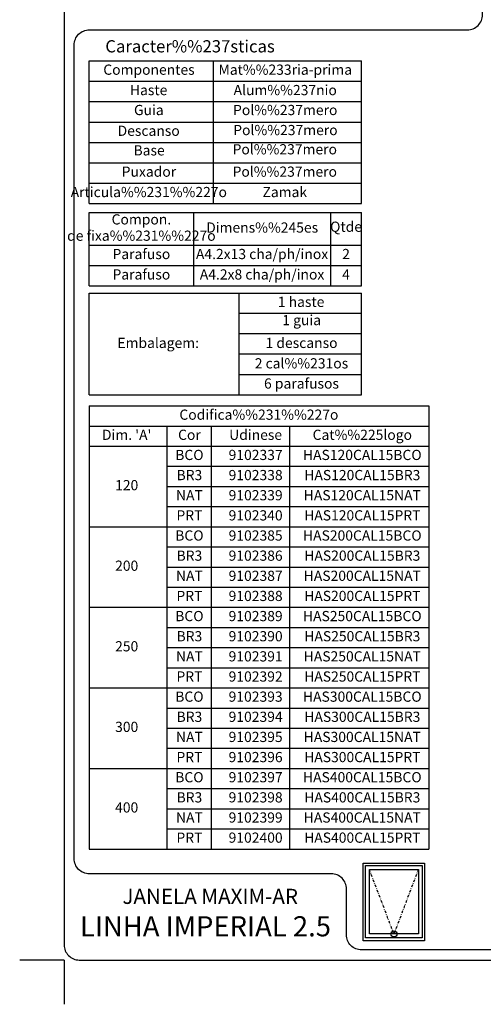
# Model space of a CAD drawing. Extents: x -650 to -438, y -959 to -653.
# Drawn here: x -650 to -558, y -959 to -764 of the extents above; entities that cross this region are included whole.
import ezdxf
from ezdxf.enums import TextEntityAlignment as Align

# ---------------------------------------------------------------- set-up
doc = ezdxf.new("R2010")
doc.units = 0
doc.header["$MEASUREMENT"] = 0
doc.linetypes.add('DASHDOT', pattern=[1, 0.5, -0.25, 0, -0.25])
for name, color, linetype in [('DESENHO', 7, 'CONTINUOUS'), ('INJETORAS', 7, 'CONTINUOUS'), ('RECEBIMENTO', 7, 'CONTINUOUS')]:
    doc.layers.add(name, color=color, linetype=linetype)
doc.styles.add('txt', font='TXT', dxfattribs={"height": 0.2})

# ---------------------------------------------------------------- blocks, each defined once
blk = doc.blocks.new('*O26')
at = {"layer": 'RECEBIMENTO', "color": 7, "linetype": 'CONTINUOUS'}
for p, q in [((-6.08, 7.71), (6.08, 7.71)), ((-6.08, -7.71), (-6.08, 7.71)), ((-5.63, -7.06), (-5.63, 7.26)), ((-5.63, 7.26), (5.63, 7.26)), ((-4.87, 6.5), (4.87, 6.5)), ((-4.87, -6.3), (-4.87, 6.5)), ((4.87, 6.5), (4.87, -6.3)), ((5.63, 7.26), (5.63, -7.06)), ((6.08, 7.71), (6.08, -7.71)), ((6.08, -7.71), (-6.08, -7.71)), ((5.63, -7.06), (-5.63, -7.06)), ((4.87, -6.3), (-4.87, -6.3))]:
    blk.add_line(p, q, dxfattribs=at)
at = {"layer": 'RECEBIMENTO', "color": 7, "linetype": 'DASHDOT'}
for p, q in [((0, -6.3), (-4.87, 6.5)), ((4.87, 6.5), (0, -6.3))]:
    blk.add_line(p, q, dxfattribs=at)
blk = doc.blocks.new('*O25')
at = {"layer": 'DESENHO', "color": 7, "linetype": 'CONTINUOUS'}
blk.add_circle((0, -6.3), 0.603, dxfattribs=at)
at = {"layer": 'RECEBIMENTO', "color": 7, "linetype": 'CONTINUOUS'}
blk.add_blockref('*O26', (0, 0), dxfattribs=at)

msp = doc.modelspace()

# ---------------------------------------------------------------- linework, layer by layer
at = {"layer": 'DESENHO', "color": 7, "linetype": 'CONTINUOUS'}
for p, q in [((-635.88, -771.71), (-581.75, -771.71)), ((-635.88, -800.06), (-635.88, -771.71)), ((-635.88, -779.81), (-635.88, -771.71)), ((-611.25, -771.71), (-611.25, -800.06)), ((-581.75, -800.06), (-581.75, -771.71)), ((-635.88, -775.76), (-581.75, -775.76)), ((-635.88, -779.81), (-581.75, -779.81)), ((-635.88, -783.86), (-581.75, -783.86)), ((-635.88, -787.91), (-581.75, -787.91)), ((-635.88, -791.96), (-581.75, -791.96)), ((-635.88, -796.01), (-581.75, -796.01)), ((-635.88, -800.06), (-581.75, -800.06)), ((-635.88, -801.84), (-581.75, -801.84)), ((-635.88, -801.84), (-628.71, -801.84)), ((-635.88, -816.42), (-635.88, -801.84)), ((-615.07, -816.42), (-615.07, -801.84)), ((-587.91, -801.84), (-587.91, -816.42)), ((-581.75, -816.42), (-581.75, -801.84)), ((-635.88, -808.32), (-627.37, -808.32)), ((-627.37, -808.32), (-615.65, -808.32)), ((-615.65, -808.32), (-588.8, -808.32)), ((-588.8, -808.32), (-581.75, -808.32)), ((-635.88, -812.37), (-581.75, -812.37)), ((-635.88, -816.42), (-581.75, -816.42)), ((-635.88, -838.02), (-635.88, -817.82)), ((-635.88, -817.82), (-581.75, -817.82)), ((-606.1, -817.82), (-606.1, -838.02)), ((-581.75, -838.02), (-581.75, -817.82)), ((-606.1, -821.82), (-581.75, -821.82)), ((-606.1, -825.87), (-581.75, -825.87)), ((-606.1, -829.92), (-581.75, -829.92)), ((-606.1, -833.97), (-581.75, -833.97)), ((-635.88, -838.02), (-581.75, -838.02)), ((-635.88, -840.24), (-568.39, -840.24)), ((-635.88, -840.24), (-635.88, -928.24)), ((-568.39, -840.24), (-568.39, -928.24)), ((-635.88, -844.24), (-568.39, -844.24)), ((-620.41, -844.24), (-620.41, -928.24)), ((-611.59, -844.24), (-611.59, -928.24)), ((-596.06, -844.24), (-596.06, -928.24)), ((-635.88, -848.24), (-568.39, -848.24)), ((-620.41, -852.24), (-568.39, -852.24)), ((-620.41, -856.24), (-568.39, -856.24)), ((-620.41, -860.24), (-568.39, -860.24)), ((-635.88, -864.24), (-568.39, -864.24)), ((-620.41, -868.24), (-568.39, -868.24)), ((-620.41, -872.24), (-568.39, -872.24)), ((-620.41, -876.24), (-568.39, -876.24)), ((-635.88, -880.24), (-568.39, -880.24)), ((-620.41, -884.24), (-568.39, -884.24)), ((-620.41, -888.24), (-568.39, -888.24)), ((-620.41, -892.24), (-568.39, -892.24)), ((-635.88, -896.24), (-568.39, -896.24)), ((-620.41, -900.24), (-568.39, -900.24)), ((-620.41, -904.24), (-568.39, -904.24)), ((-620.41, -908.24), (-568.39, -908.24)), ((-635.88, -912.24), (-568.39, -912.24)), ((-620.41, -916.24), (-568.39, -916.24)), ((-620.41, -920.24), (-568.39, -920.24)), ((-620.41, -924.24), (-568.39, -924.24)), ((-635.88, -928.24), (-568.39, -928.24)), ((-640.82, -950.28), (-649.65, -950.28)), ((-640.82, -950.28), (-640.82, -959.08))]:
    msp.add_line(p, q, dxfattribs=at)
for points in [[(-453.82, -670.28), (-637.82, -670.28, 0.414214), (-640.82, -673.28), (-640.82, -947.28, 0.414214), (-637.82, -950.28), (-485.71, -950.28, 0.414214), (-482.71, -947.28), (-482.71, -946.51, -0.414214), (-480.71, -944.51), (-453.82, -944.51, 0.414214), (-450.82, -941.51), (-450.82, -673.28, 0.414214), (-453.82, -670.28)], [(-635.82, -765.56), (-560.73, -765.56, 0.414214), (-557.73, -762.56), (-557.73, -689.49, -0.414214), (-554.73, -686.49), (-455.82, -686.49, -0.414214), (-452.82, -689.49), (-452.82, -930.16, -0.414214), (-455.82, -933.16), (-481.71, -933.16, 0.414214), (-484.71, -936.16), (-484.71, -945.28, -0.414214), (-487.71, -948.28), (-581.75, -948.28, -0.414214), (-584.75, -945.28), (-584.75, -936.16, 0.414214), (-587.75, -933.16), (-635.82, -933.16, -0.414214), (-638.82, -930.16), (-638.82, -768.56, -0.414214), (-635.82, -765.56)]]:
    msp.add_lwpolyline(points, format="xyb", dxfattribs=at)

# ---------------------------------------------------------------- block references
msp.add_blockref('*O25', (-575.33, -938.79), dxfattribs=at)

# ---------------------------------------------------------------- texts
at = {"layer": 'DESENHO', "color": 7, "linetype": 'CONTINUOUS', "style": 'txt'}
for s, height, p in [('Mat%%233ria-prima', 2.025, (-596.9, -773.73)), ('Componentes', 2.025, (-623.97, -773.73)), ('Haste', 2.025, (-624.04, -777.78)), ('Alum%%237nio', 2.025, (-596.91, -777.78)), ('Guia', 2.025, (-624, -781.74)), ('Pol%%237mero', 2.025, (-596.91, -781.74)), ('Descanso', 2.025, (-624.03, -785.86)), ('Pol%%237mero', 2.025, (-596.87, -785.72)), ('Base', 2.025, (-623.94, -789.75)), ('Pol%%237mero', 2.025, (-597, -789.54)), ('Puxador', 2.025, (-623.98, -793.98)), ('Pol%%237mero', 2.025, (-597, -793.98)), ('Articula%%231%%227o', 2.025, (-624, -798.03)), ('Zamak', 2.025, (-597, -798.03)), ('Compon.', 2.025, (-625.48, -803.46)), ('Qtde', 2.025, (-584.83, -804.92)), ('de fixa%%231%%227o', 2.025, (-625.48, -806.7)), ('Dimens%%245es', 2.025, (-601.49, -805.08)), ('Parafuso', 2.025, (-625.48, -810.34)), ('A4.2x13 cha/ph/inox', 2.025, (-601.51, -810.34)), ('2', 2.02, (-584.83, -810.34)), ('Parafuso', 2.025, (-625.48, -814.39)), ('A4.2x8 cha/ph/inox', 2.025, (-601.51, -814.39)), ('4', 2.02, (-584.83, -814.39)), ('1 haste', 2.025, (-593.76, -819.84)), ('1 guia', 2.025, (-593.64, -823.46)), ('Embalagem:', 2.025, (-622.14, -827.99)), ('1 descanso', 2.025, (-593.67, -827.99)), ('2 cal%%231os', 2.025, (-593.68, -832.05)), ('6 parafusos', 2.025, (-593.68, -836.05)), ('Codifica%%231%%227o', 2.025, (-602.14, -842.24)), ("Dim. 'A'", 2.025, (-628.4, -846.24)), ('Cor', 2.025, (-615.94, -846.24)), ('Udinese', 2.025, (-602.79, -846.24)), ('Cat%%225logo', 2.025, (-581.6, -846.24)), ('BCO', 2.025, (-615.94, -850.24)), ('9102337', 2.025, (-602.79, -850.24)), ('HAS120CAL15BCO', 2.025, (-581.6, -850.24)), ('BR3', 2.025, (-615.94, -854.24)), ('9102338', 2.025, (-602.79, -854.24)), ('HAS120CAL15BR3', 2.025, (-581.6, -854.24)), ('120', 2.025, (-628.4, -856.24)), ('NAT', 2.025, (-615.94, -858.24)), ('9102339', 2.025, (-602.79, -858.24)), ('HAS120CAL15NAT', 2.025, (-581.6, -858.24)), ('PRT', 2.025, (-615.94, -862.24)), ('9102340', 2.025, (-602.79, -862.24)), ('HAS120CAL15PRT', 2.025, (-581.6, -862.24)), ('BCO', 2.025, (-615.94, -866.24)), ('9102385', 2.025, (-602.79, -866.24)), ('HAS200CAL15BCO', 2.025, (-581.6, -866.24)), ('BR3', 2.025, (-615.94, -870.24)), ('9102386', 2.025, (-602.79, -870.24)), ('HAS200CAL15BR3', 2.025, (-581.6, -870.24)), ('200', 2.025, (-628.4, -872.24)), ('NAT', 2.025, (-615.94, -874.24)), ('9102387', 2.025, (-602.79, -874.24)), ('HAS200CAL15NAT', 2.025, (-581.6, -874.24)), ('PRT', 2.025, (-615.94, -878.24)), ('9102388', 2.025, (-602.79, -878.24)), ('HAS200CAL15PRT', 2.025, (-581.6, -878.24)), ('BCO', 2.025, (-615.94, -882.24)), ('9102389', 2.025, (-602.79, -882.24)), ('HAS250CAL15BCO', 2.025, (-581.6, -882.24)), ('BR3', 2.025, (-615.94, -886.24)), ('9102390', 2.025, (-602.79, -886.24)), ('HAS250CAL15BR3', 2.025, (-581.6, -886.24)), ('250', 2.025, (-628.4, -888.24)), ('NAT', 2.025, (-615.94, -890.24)), ('9102391', 2.025, (-602.79, -890.24)), ('HAS250CAL15NAT', 2.025, (-581.6, -890.24)), ('PRT', 2.025, (-615.94, -894.24)), ('9102392', 2.025, (-602.79, -894.24)), ('HAS250CAL15PRT', 2.025, (-581.6, -894.24)), ('BCO', 2.025, (-615.94, -898.24)), ('9102393', 2.025, (-602.79, -898.24)), ('HAS300CAL15BCO', 2.025, (-581.6, -898.24)), ('BR3', 2.025, (-615.94, -902.24)), ('9102394', 2.025, (-602.79, -902.24)), ('HAS300CAL15BR3', 2.025, (-581.6, -902.24)), ('300', 2.025, (-628.4, -904.24)), ('NAT', 2.025, (-615.94, -906.24)), ('9102395', 2.025, (-602.79, -906.24)), ('HAS300CAL15NAT', 2.025, (-581.6, -906.24)), ('PRT', 2.025, (-615.94, -910.24)), ('9102396', 2.025, (-602.79, -910.24)), ('HAS300CAL15PRT', 2.025, (-581.6, -910.24)), ('BCO', 2.025, (-615.94, -914.24)), ('9102397', 2.025, (-602.79, -914.24)), ('HAS400CAL15BCO', 2.025, (-581.6, -914.24)), ('BR3', 2.025, (-615.94, -918.24)), ('9102398', 2.025, (-602.79, -918.24)), ('HAS400CAL15BR3', 2.025, (-581.6, -918.24)), ('400', 2.025, (-628.4, -920.24)), ('NAT', 2.025, (-615.94, -922.24)), ('9102399', 2.025, (-602.79, -922.24)), ('HAS400CAL15NAT', 2.025, (-581.6, -922.24)), ('PRT', 2.025, (-615.94, -926.24)), ('9102400', 2.025, (-602.79, -926.24)), ('HAS400CAL15PRT', 2.025, (-581.6, -926.24)), ('LINHA IMPERIAL 2.5', 4, (-612.75, -944.1))]:
    msp.add_text(s, height=height, dxfattribs=at).set_placement(p, align=Align.MIDDLE)
at = {"layer": 'INJETORAS', "color": 7, "linetype": 'CONTINUOUS', "style": 'txt'}
msp.add_text('Caracter%%237sticas', height=2.43, dxfattribs=at).set_placement((-632.64, -770.04))
msp.add_text('JANELA MAXIM-AR', height=3, dxfattribs=at).set_placement((-611.81, -938.03), align=Align.MIDDLE)

doc.saveas('drawing.dxf')
